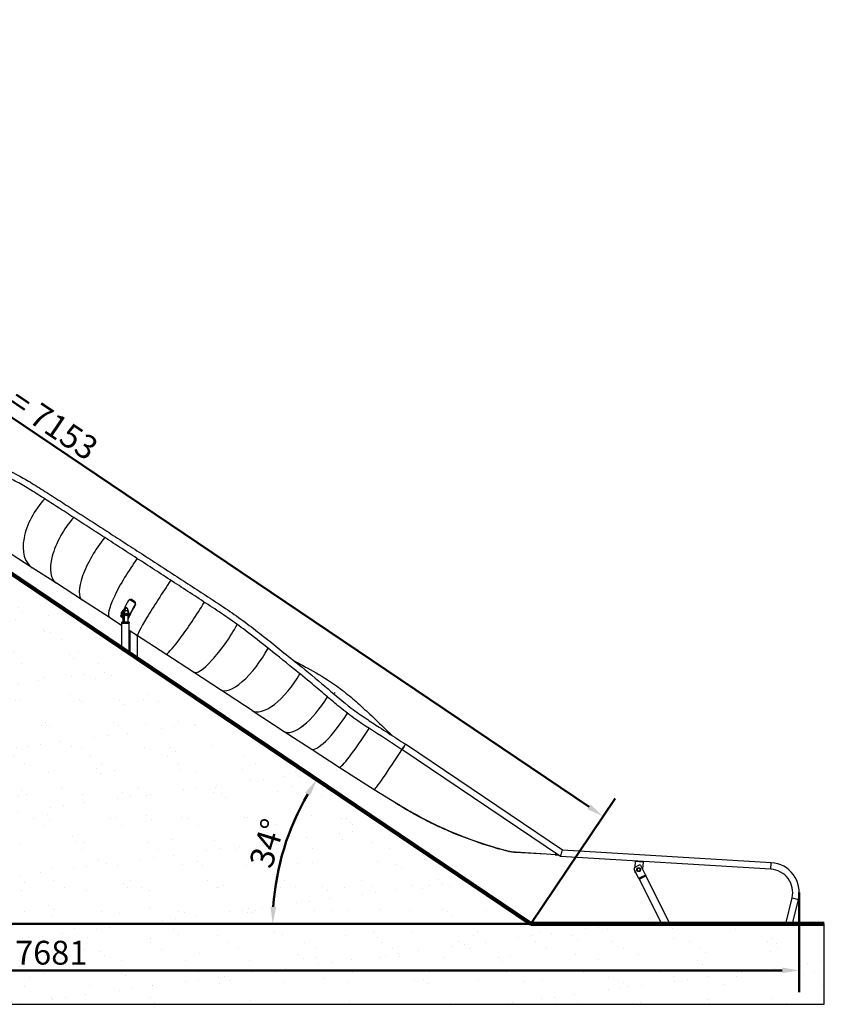
# Model space of a CAD drawing. Units: millimetres. Extents: x 24330 to 44693, y -4421 to 12168.
# Drawn here: x 40493 to 44624, y 394 to 5451 of the extents above; entities that cross this region are included whole.
import ezdxf

# ---------------------------------------------------------------- set-up
doc = ezdxf.new("R2010")
doc.units = ezdxf.units.MM
doc.header["$LTSCALE"] = 35
doc.layers.add('Widoczne (ISO)', color=7, linetype='Continuous', lineweight=50)
doc.styles.add('Tekst notatki (ISO)', font='tahoma.ttf')
doc.dimstyles.new('Domyślne (ISO)', dxfattribs={"dimscale": 35, "dimtxt": 3.5, "dimasz": 2.5, "dimexe": 3.175, "dimexo": 0, "dimgap": 0.762, "dimtad": 1, "dimdec": 0, "dimrnd": 1e-08, "dimzin": 12, "dimtxsty": 'Tekst notatki (ISO)', "dimcen": 0.09, "dimdle": 10, "dimclrd": 1, "dimclre": 1, "dimclrt": 3, "dimazin": 0, "dimtfac": 1.001486, "dimtdec": 0, "dimtmove": 0, "dimatfit": 3, "dimfxl": 1, "dimtolj": 1, "dimtzin": 0, "dimlwd": -1, "dimlwe": -1, "dimarcsym": 0})

# ---------------------------------------------------------------- blocks, each defined once
blk = doc.blocks.new('*D94')
at = {"layer": 'Defpoints', "color": 0, "transparency": 16777216}
for p in [(37186.6, 4807.5), (43488.9, 1359.1), (43116.9, 807.5)]:
    blk.add_point(p, dxfattribs=at)
at = {"layer": 'Widoczne (ISO)', "color": 0, "transparency": 16777216}
for p, q in [((37186.6, 4807.5), (37620.8, 5451.2)), ((37631.2, 5310.1), (43416.4, 1408)), ((43116.9, 807.5), (43551, 1451.2))]:
    blk.add_line(p, q, dxfattribs=at)
for points in [[(37639.4, 5322.2), (37623, 5298.1), (37558.7, 5359.1)], [(43424.5, 1420.1), (43408.2, 1395.9), (43488.9, 1359.1)]]:
    blk.add_solid(points, dxfattribs=at)
at = {"layer": 'Widoczne (ISO)', "color": 0, "lineweight": -2, "transparency": 16777216, "insert": (40574.4, 3434.1), "char_height": 122.5, "attachment_point": 5, "rotation": 326, "style": 'Tekst notatki (ISO)'}
blk.add_mtext('\\A1;L2 = 7153', dxfattribs=at)
blk = doc.blocks.new('*D95')
at = {"layer": 'Defpoints', "color": 0, "transparency": 16777216}
for p in [(37186.6, 4807.5), (41894.5, 1318), (43116.9, 807.5), (43116.9, 807.5), (44624.1, 807.5)]:
    blk.add_point(p, dxfattribs=at)
at = {"layer": 'Widoczne (ISO)', "color": 0, "transparency": 16777216}
blk.add_line((43116.9, 807.5), (41681.1, 807.5), dxfattribs=at)
blk.add_arc((43116.9, 807.5), 1324.6, 149.7854, 176.2146, dxfattribs=at)
for points in [[(41959.8, 1481.9), (41984.5, 1466.4), (42018.7, 1548.2)], [(41809.7, 894.5), (41780.5, 895.4), (41792.2, 807.5)]]:
    blk.add_solid(points, dxfattribs=at)
at = {"layer": 'Widoczne (ISO)', "color": 0, "lineweight": -2, "transparency": 16777216, "insert": (41763.6, 1221.2), "char_height": 122.5, "attachment_point": 5, "rotation": 73, "style": 'Tekst notatki (ISO)'}
blk.add_mtext('\\A1;34°', dxfattribs=at)
blk = doc.blocks.new('*D96')
at = {"layer": 'Defpoints', "color": 0, "transparency": 16777216}
for p in [(37011.9, 4807.5), (37186.6, 4807.5), (43116.9, 807.5)]:
    blk.add_point(p, dxfattribs=at)
at = {"layer": 'Widoczne (ISO)', "color": 0, "transparency": 16777216}
for p, q in [((37186.6, 4807.5), (36900.7, 4807.5)), ((37011.9, 895), (37011.9, 4720)), ((43116.9, 807.5), (36900.7, 807.5))]:
    blk.add_line(p, q, dxfattribs=at)
for points in [[(36997.3, 4720), (37026.4, 4720), (37011.9, 4807.5)], [(36997.3, 895), (37026.4, 895), (37011.9, 807.5)]]:
    blk.add_solid(points, dxfattribs=at)
at = {"layer": 'Widoczne (ISO)', "color": 0, "lineweight": -2, "transparency": 16777216, "insert": (36921.4, 2807.5), "char_height": 122.5, "attachment_point": 5, "rotation": 90, "style": 'Tekst notatki (ISO)'}
blk.add_mtext('\\A1;L1 = 4000', dxfattribs=at)
blk = doc.blocks.new('*D273')
at = {"layer": 'Defpoints', "color": 0, "transparency": 16777216}
for p in [(36814.4, 4851.3), (44495.5, 968.6), (44495.5, 568.2)]:
    blk.add_point(p, dxfattribs=at)
at = {"layer": 'Widoczne (ISO)', "color": 0, "transparency": 16777216}
for p, q in [((36814.4, 4851.3), (36814.4, 457.1)), ((44495.5, 968.6), (44495.5, 457.1)), ((36901.9, 568.2), (44408, 568.2))]:
    blk.add_line(p, q, dxfattribs=at)
for points in [[(36901.9, 582.8), (36901.9, 553.6), (36814.4, 568.2)], [(44408, 582.8), (44408, 553.6), (44495.5, 568.2)]]:
    blk.add_solid(points, dxfattribs=at)
at = {"layer": 'Widoczne (ISO)', "color": 0, "lineweight": -2, "transparency": 16777216, "insert": (40654.9, 658.9), "char_height": 122.5, "attachment_point": 5, "style": 'Tekst notatki (ISO)'}
blk.add_mtext('\\A1;7681', dxfattribs=at)

msp = doc.modelspace()

# ---------------------------------------------------------------- hatches: boundary and pattern name
at = {"layer": 'Widoczne (ISO)', "lineweight": -2}
h = msp.add_hatch(dxfattribs=at)
h.set_pattern_fill('AR-SAND', color=256, scale=5)
h.paths.add_polyline_path([(37186.6, 4807.5), (36602.4, 4807.5), (36602.4, 394), (44624.1, 394), (44624.1, 807.5), (43116.9, 807.5)])
h.paths.add_polyline_path([(41836.1, 1029.6), (41931, 1339.9), (41677.9, 1417.3), (41583, 1106.9)], flags=24)
h.paths.add_polyline_path([(37046.8, 2388.3), (37046.8, 3221.1), (36782.2, 3221.1), (36782.2, 2388.3)], flags=24)
h.paths.add_polyline_path([(40443.1, 533.7), (40872.2, 533.7), (40872.2, 798.3), (40443.1, 798.3)], flags=24)

# ---------------------------------------------------------------- linework, layer by layer
at = {"layer": 'Widoczne (ISO)', "color": 92, "lineweight": 100}
for p, q in [((37186.6, 4807.5), (43116.9, 807.5)), ((43116.9, 807.5), (44624.1, 807.5))]:
    msp.add_line(p, q, dxfattribs=at)
at = {"layer": 'Widoczne (ISO)', "lineweight": -2}
for p, q in [((40557.1, 2636.5), (40444.4, 2708.9)), ((40681.4, 2556.5), (40557.1, 2636.5)), ((40814.7, 2470.4), (40681.4, 2556.5)), ((40954.6, 2379.9), (40814.7, 2470.4)), ((41036.1, 2432.1), (41015.7, 2408.3)), ((41043, 2432.7), (41029.2, 2416.7)), ((41052.8, 2469.3), (41055.4, 2471.9)), ((41064, 2469.9), (41080.7, 2459)), ((41083.4, 2461.6), (41066.7, 2472.4)), ((41018.1, 2338.7), (40954.6, 2379.9)), ((41014.5, 2394.6), (41020.9, 2377.5)), ((41018.5, 2380), (41020.4, 2378.7)), ((41023.9, 2387.9), (41021.2, 2395.1)), ((41024.4, 2411.1), (41022.4, 2408.8)), ((41023.9, 2356.7), (41023.9, 2406.7)), ((41035.6, 2416.7), (41028.5, 2416.7)), ((41031, 2356.7), (41031, 2406.7)), ((41035.6, 2416.7), (41044.9, 2416.7)), ((41049.5, 2356.7), (41049.5, 2406.7)), ((41055.6, 2398.2), (41049.5, 2391.1)), ((41023.9, 2356.7), (41018.1, 2356.7)), ((41018.1, 2223.2), (41018.1, 2356.7)), ((41023.9, 2356.7), (41018.1, 2356.7)), ((41018.1, 2356.7), (41018.1, 2351.7)), ((41018.1, 2351.7), (41055.4, 2351.7)), ((41023.9, 2356.7), (41031, 2356.7)), ((41031, 2356.7), (41031.8, 2356.7)), ((41055.4, 2356.7), (41031.8, 2356.7)), ((41055.4, 2356.7), (41031.8, 2356.7)), ((41055.4, 2198), (41055.4, 2356.7)), ((41055.4, 2356.7), (41055.4, 2351.7)), ((41098.2, 2286.8), (41055.4, 2314.5)), ((41060.2, 2194.7), (41060.2, 2311.4)), ((41097.5, 2169.5), (41097.5, 2287.2)), ((41242.7, 2192.8), (41098.2, 2286.8)), ((41385.3, 2099.8), (41242.7, 2192.8)), ((41523.3, 2009.7), (41385.3, 2099.8)), ((41686.5, 1902.9), (41523.7, 2009.5)), ((41686.5, 1902.9), (41850.1, 1795.8)), ((41850.2, 1795.8), (41989.3, 1705.4)), ((43280.1, 1186.4), (42474.3, 1729.9)), ((41989.3, 1705.4), (42133.3, 1612.5)), ((43268.9, 1153.3), (42455.4, 1701.9)), ((42460.2, 1709), (42460.2, 1709)), ((42460.2, 1709), (42460.2, 1709)), ((42133.3, 1612.5), (42313.3, 1497)), ((42313.3, 1497), (42427.1, 1427.8)), ((43036.1, 1174.3), (43034.9, 1174.4)), ((43035.1, 1176.4), (43036.2, 1176.3)), ((43197.8, 1164.5), (43036.1, 1174.3)), ((43036.2, 1176.3), (43197.9, 1166.5)), ((43197.9, 1166.5), (43197.8, 1164.5)), ((43242.3, 1161.8), (43197.8, 1164.5)), ((43197.9, 1166.5), (43242.4, 1163.7)), ((43254.4, 1163), (43242.4, 1163.7)), ((44351.9, 1121.2), (43280.1, 1186.4)), ((43242.3, 1161.8), (43257.7, 1160.8)), ((44349.8, 1087.6), (43268.9, 1153.3)), ((43653.5, 1126.7), (43651.8, 1098.2)), ((43653.7, 1129.9), (43653.5, 1126.7)), ((43693.4, 1124.3), (43653.5, 1126.7)), ((43693.4, 1124.3), (43691.3, 1089.7)), ((43693.6, 1127.5), (43693.4, 1124.3)), ((44349.8, 1087.6), (44351.9, 1121.2)), ((44349.8, 1087.6), (44351.9, 1121.2)), ((43671.1, 1040.9), (43648.7, 1085.6)), ((43650.7, 1081.4), (43650.5, 1076.8)), ((43653.1, 1099), (43671, 1108)), ((43706.8, 1058.8), (43684.4, 1103.5)), ((43671.1, 1040.9), (43672.7, 1041.7)), ((43789.4, 807.5), (43672.3, 1041.5)), ((43672.3, 1041.5), (43674.5, 1037)), ((43789.4, 807.5), (43672.3, 1041.5)), ((43705.2, 1058), (43672.7, 1041.7)), ((43705.2, 1058), (43672.7, 1041.7)), ((43674.5, 1037), (43707.9, 1053.7)), ((43705.2, 1058), (43706.8, 1058.8)), ((43831.2, 807.5), (43705.6, 1058.2)), ((43705.6, 1058.2), (43707.9, 1053.7)), ((43831.2, 807.5), (43705.6, 1058.2)), ((44426.5, 807.5), (44458.5, 940.9)), ((44426.9, 807.5), (44458.5, 940.9)), ((44458.5, 940.9), (44491.3, 933)), ((44458.5, 940.9), (44491.3, 933)), ((44461.2, 807.5), (44491.3, 933)), ((44461.5, 807.5), (44491.3, 933)), ((44624.1, 394), (44624.1, 807.5)), ((36602.4, 394), (44624.1, 394))]:
    msp.add_line(p, q, dxfattribs=at)
for radius in [10, 7.5]:
    msp.add_circle((43671, 1085.6), radius, dxfattribs=at)
for centre, radius, start, end in [((44342.6, 968.6), 152.8, 346.5213, 86.5213), ((43657.6, 1090.1), 10, 116.5994, 206.5994), ((43660.4, 1076.2), 10, 176.5213, 257.2923), ((43671, 1085.6), 8, 120, 180), ((43671, 1085.6), 8, 180, 240), ((43671, 1085.6), 8, 60, 120), ((43671, 1085.6), 8, 240, 300), ((43675.5, 1099), 10, 26.5994, 116.5994), ((43671, 1085.6), 8, 0, 60), ((43671, 1085.6), 8, 300, 0), ((44342.6, 968.6), 119.1, 346.5213, 86.5213)]:
    msp.add_arc(centre, radius, start, end, dxfattribs=at)
for centre, major_axis, ratio, start_param, end_param in [((40693.4, 2848.5), (-136.3, -212), 0.573993, 4.388501, 6.282755), ((40693.4, 2848.5), (136.3, 212), 0.573993, 1.246908, 3.141162), ((40817.9, 2768.3), (136.6, 211.8), 0.454034, 1.247435, 3.141305), ((40817.9, 2768.3), (-136.6, -211.8), 0.454034, 4.389027, 6.282898), ((40951.5, 2682), (-136.8, -211.6), 0.325237, 4.389517, 6.283002), ((40951.5, 2682), (136.8, 211.6), 0.325237, 1.247925, 3.14141), ((41091.6, 2591.4), (137, 211.5), 0.19011, 1.248219, 3.141493), ((41091.6, 2591.4), (-137, -211.5), 0.19011, 4.389812, 6.283086), ((41235.4, 2498.1), (-137.3, -211.3), 0.051282, 4.389918, 6.283159), ((41235.4, 2498.1), (137.3, 211.3), 0.051282, 1.248325, 3.141567), ((41142.9, 2558.1), (-141.5, -218.1), 0.120696, 5.217544, 5.466456), ((41135.1, 2563.2), (-339.1, -74.8), 0.329282, 1.202814, 1.223832), ((41164.1, 2544.4), (-73.1, 331.2), 0.432778, 1.817804, 1.930386), ((41176.2, 2536.5), (-141.5, -218.1), 0.120696, 5.217544, 5.60448), ((41176.2, 2536.5), (137.1, 211.4), 0.120696, 2.077173, 2.519563), ((41380.2, 2404), (-137.5, -211.2), 0.088544, 0.000045, 1.893033), ((41380.2, 2404), (137.5, 211.2), 0.088544, 3.141638, 5.034626), ((41142.9, 2558.1), (-141.5, -218.1), 0.120696, 5.632025, 5.662378), ((41018.9, 2399.7), (0.74, -9.97), 0.538524, 3.636938, 5.207735), ((41025.6, 2400.2), (-0.74, 9.97), 0.538524, 0.495346, 2.066142), ((41025.3, 2382.6), (0.74, -9.97), 0.538524, 5.207735, 5.895355), ((41028.5, 2406.7), (0, 10), 0.462436, 0, 1.570796), ((41035.6, 2406.7), (0, 10), 0.462436, 0, 1.570796), ((41044.9, 2406.7), (0, 10), 0.462436, 4.712389, 6.283185), ((41523, 2310.9), (137.7, 211.1), 0.226646, 3.141713, 5.018182), ((41523, 2310.9), (137.7, 211.1), 0.226646, 3.141713, 5.018182), ((41661.2, 2220.7), (137.9, 210.9), 0.360337, 3.141801, 4.954205), ((41824.6, 2113.8), (-138, -210.9), 0.407183, 0, 1.729456), ((41824.6, 2113.8), (-138, -210.9), 0.407183, 0, 1.729456), ((41987.9, 2006.9), (137.7, 211), 0.36035, 3.139963, 4.78444), ((41987.9, 2006.9), (137.7, 211), 0.359953, 3.141099, 4.784484), ((42126.3, 1916.9), (135.9, 209.8), 0.226694, 1.33674, 1.373608), ((42126.3, 1916.9), (-135.9, -209.8), 0.226694, 4.478333, 4.5152), ((42126.3, 1916.9), (137, 211.5), 0.226694, 3.141214, 4.726126), ((42126.3, 1916.9), (137, 211.5), 0.226694, 3.141214, 4.726126), ((42269.6, 1824.4), (-136.3, -212), 0.088627, 6.283044, 7.847466), ((42465.2, 1715.7), (9.1, 14.2), 0.036851, 2.085323, 6.36183), ((42449.3, 1709.2), (-136, -212.1), 0.036851, 0, 1.593498), ((42449.3, 1709.2), (-136, -212.1), 0.036851, 0, 1.593498), ((42466, 1715.5), (-11.7, -12.2), 0.024428, 4.638459, 7.315058), ((42466, 1715.5), (-10.1, -10.5), 0.024428, 4.673734, 7.310147), ((42465.2, 1715.7), (-7.9, -12.2), 0.036851, 5.260628, 7.916183), ((42465.2, 1715.7), (-7.9, -12.2), 0.036851, 5.031022, 5.228565), ((43274.5, 1169.8), (-5.6, -16.5), 0.000194, 6.283133, 9.424725), ((43274.5, 1169.8), (-5.6, -16.5), 0.000194, 0.000053, 3.139871), ((43274.5, 1169.8), (5.6, 16.5), 0.000194, 0.001615, 0.562876), ((43274.5, 1169.8), (5.6, 16.5), 0.000194, 5.720312, 6.281465), ((43274.5, 1169.8), (5.6, 16.5), 0.000194, 2.578617, 3.704571)]:
    msp.add_ellipse(centre, major_axis=major_axis, ratio=ratio, start_param=start_param, end_param=end_param, dxfattribs=at)
msp.add_ellipse((41040.3, 2396.7), major_axis=(0, 7), ratio=0.462436, dxfattribs=at)
for points, knots in [([(42454.3, 1703.3), (42426.3, 1721.3), (42398.3, 1739.3), (42315.9, 1792.3), (42261.2, 1827.3), (42180.8, 1884.6), (42153.3, 1906), (42106, 1944.9), (42085.7, 1962.3), (42041.7, 1999.8), (42018.1, 2019.9), (41962.3, 2066.2), (41930.2, 2092.4), (41850.4, 2157), (41802.5, 2195.5), (41716.8, 2263.7), (41679.6, 2293.2), (41611.7, 2343.9), (41581.4, 2365.5), (41521, 2407), (41490.7, 2427), (41429.8, 2467), (41399.1, 2487), (41337.8, 2526.8), (41307.2, 2546.7), (41246.1, 2586.4), (41215.7, 2606.1), (41155.2, 2645.4), (41125.1, 2664.9), (41065.2, 2703.7), (41035.5, 2722.9), (40976.7, 2761), (40947.5, 2779.9), (40890, 2817.1), (40861.5, 2835.4), (40805.6, 2871.5), (40778.1, 2889.3), (40724.1, 2924.1), (40697.6, 2941.1), (40645.8, 2974.4), (40620.5, 2990.7), (40571.1, 3022.1), (40546.9, 3037.2), (40499.5, 3065.3), (40476.1, 3078.3), (40429.8, 3102.4), (40406.8, 3113.6), (40360.8, 3135.1), (40337.8, 3145.4), (40290.6, 3166.4), (40266.5, 3177), (40210.2, 3201.1), (40178.3, 3214.5), (40109.4, 3242.2), (40071.3, 3255.8), (40010, 3284.6), (39989, 3296), (39949.7, 3319.5), (39931.3, 3331.2), (39891.7, 3356.7), (39870.4, 3370.5), (39826.8, 3398.7), (39804.6, 3413.2), (39759.4, 3442.5), (39736.4, 3457.5), (39689.7, 3487.8), (39666, 3503.3), (39618.1, 3534.5), (39594, 3550.3), (39545.4, 3582.1), (39520.9, 3598.1), (39471.9, 3630.2), (39447.3, 3646.4), (39398.4, 3678.5), (39373.9, 3694.6), (39325.4, 3726.6), (39301.3, 3742.5), (39253.6, 3773.9), (39230, 3789.5), (39183.5, 3820.3), (39160.6, 3835.5), (39115.8, 3865.2), (39093.8, 3879.8), (39050.8, 3908.5), (39029.9, 3922.6), (38990.2, 3951.5), (38971.6, 3966.4), (38938.4, 3995.3), (38923.5, 4009.3), (38894, 4037.4), (38879.3, 4051.5), (38845, 4083.8), (38825.6, 4101.7), (38775.2, 4147.5), (38744.1, 4175.1), (38679.7, 4231.6), (38646.4, 4260.8), (38586.5, 4310.7), (38561, 4330.9), (38510.2, 4369), (38485, 4386.8), (38433.7, 4422.2), (38407.7, 4439.9), (38354.8, 4475.6), (38327.9, 4493.7), (38273.4, 4530.3), (38245.7, 4548.9), (38188.2, 4585.8), (38158.2, 4604.3), (38097.7, 4638.6), (38067.1, 4654.7), (38006.4, 4684.3), (37976.4, 4698), (37914.6, 4725.4), (37882.9, 4739), (37813.7, 4768.5), (37776, 4784.3), (37720.3, 4807.7), (37702.3, 4815.2), (37684.3, 4822.8)], [0, 0, 0, 0, 10.00045, 10.00045, 29.440648, 29.440648, 40.142643, 40.142643, 48.583224, 48.583224, 58.581187, 58.581187, 72.082257, 72.082257, 91.890806, 91.890806, 106.678766, 106.678766, 118.036324, 118.036324, 129.005702, 129.005702, 140.01247, 140.01247, 150.955843, 150.955843, 161.857576, 161.857576, 172.751237, 172.751237, 183.641664, 183.641664, 194.537199, 194.537199, 205.433577, 205.433577, 216.325087, 216.325087, 227.217381, 227.217381, 238.114266, 238.114266, 248.984724, 248.984724, 259.780453, 259.780453, 270.660864, 270.660864, 282.121285, 282.121285, 294.855341, 294.855341, 311.99065, 311.99065, 330.427262, 330.427262, 339.815709, 339.815709, 347.927428, 347.927428, 356.845369, 356.845369, 365.687437, 365.687437, 374.479058, 374.479058, 383.280448, 383.280448, 392.075043, 392.075043, 400.870303, 400.870303, 409.666825, 409.666825, 418.463281, 418.463281, 427.258532, 427.258532, 436.052998, 436.052998, 444.853935, 444.853935, 453.645696, 453.645696, 462.487599, 462.487599, 471.246256, 471.246256, 479.253266, 479.253266, 487.817996, 487.817996, 499.326101, 499.326101, 517.534474, 517.534474, 535.506051, 535.506051, 547.809884, 547.809884, 558.924775, 558.924775, 569.781724, 569.781724, 580.498461, 580.498461, 591.201285, 591.201285, 602.256463, 602.256463, 612.949181, 612.949181, 623.046932, 623.046932, 633.474959, 633.474959, 645.76685, 645.76685, 651.6385, 651.6385, 651.6385, 651.6385]), ([(37703.1, 4850.7), (37733.8, 4837.9), (37764.5, 4825), (37847.7, 4790), (37900.2, 4767.9), (37992.1, 4727.3), (38031.8, 4709.1), (38101, 4674.3), (38131, 4658.1), (38188.8, 4624.3), (38216.8, 4606.9), (38272.4, 4570.8), (38300.1, 4552.2), (38354.8, 4515.4), (38381.9, 4497.2), (38434.4, 4461.7), (38460, 4444.3), (38510.5, 4409.3), (38535.4, 4391.5), (38583.7, 4355.1), (38607.2, 4336.5), (38651.7, 4299.5), (38672.9, 4281.3), (38714.5, 4245.1), (38734.9, 4227.2), (38778.9, 4188.4), (38802.4, 4167.5), (38860.4, 4114.9), (38894.6, 4082.6), (38956.5, 4023.6), (38983.8, 3998.3), (39033.7, 3960.4), (39053.5, 3946.7), (39093, 3920), (39112.7, 3907), (39154.4, 3879.3), (39176.6, 3864.5), (39222.1, 3834.4), (39245.4, 3819), (39292.6, 3787.8), (39316.6, 3772), (39364.8, 3740.2), (39389.2, 3724.2), (39438, 3692.1), (39462.5, 3676), (39511.5, 3643.8), (39536, 3627.7), (39584.8, 3595.8), (39609.1, 3579.9), (39657.2, 3548.5), (39681.1, 3532.9), (39728.2, 3502.2), (39751.5, 3487.1), (39797.2, 3457.4), (39819.7, 3442.8), (39863.6, 3414.3), (39885.1, 3400.4), (39926.8, 3373.5), (39947, 3360.3), (39985.8, 3336.2), (40004.5, 3325.2), (40039.8, 3306.8), (40056.5, 3299.3), (40090.4, 3285), (40107.6, 3278.3), (40146, 3263.2), (40167.1, 3254.7), (40217, 3234.2), (40245.6, 3222.1), (40313.5, 3192.6), (40353.5, 3175), (40424.5, 3141.8), (40454.1, 3127.4), (40508.1, 3098.4), (40532.4, 3084.4), (40581.7, 3054.5), (40606.8, 3038.7), (40658.4, 3005.7), (40685, 2988.6), (40738.6, 2954), (40765.7, 2936.6), (40820.6, 2901.2), (40848.4, 2883.2), (40904.9, 2846.8), (40933.6, 2828.2), (40991.5, 2790.8), (41020.9, 2771.8), (41080.1, 2733.5), (41110, 2714.1), (41170.1, 2675.1), (41200.3, 2655.5), (41261, 2616.2), (41291.4, 2596.4), (41352.3, 2556.8), (41382.8, 2537), (41443.7, 2497.4), (41474.1, 2477.6), (41534.6, 2437.6), (41564.8, 2417.3), (41624.3, 2375.6), (41653.6, 2354.1), (41710.8, 2310.6), (41738.7, 2288.6), (41794.3, 2244.3), (41822.1, 2222), (41880.9, 2174.8), (41911.8, 2149.9), (41987.4, 2088.5), (42031.8, 2051.7), (42114.7, 1981), (42153.5, 1947.4), (42219.6, 1897.2), (42245.2, 1879.2), (42293.5, 1846.7), (42315.9, 1831.9), (42368.7, 1797.6), (42399.2, 1778), (42444.5, 1748.9), (42459.4, 1739.4), (42474.3, 1729.8)], [0, 0, 0, 0, 10.000819, 10.000819, 27.169337, 27.169337, 40.500787, 40.500787, 51.074208, 51.074208, 61.444212, 61.444212, 72.172828, 72.172828, 83.018453, 83.018453, 93.701878, 93.701878, 104.710944, 104.710944, 115.964518, 115.964518, 127.02337, 127.02337, 138.438366, 138.438366, 152.110517, 152.110517, 172.516423, 172.516423, 187.019482, 187.019482, 195.597301, 195.597301, 203.575655, 203.575655, 212.219328, 212.219328, 221.00281, 221.00281, 229.796874, 229.796874, 238.587601, 238.587601, 247.376698, 247.376698, 256.167605, 256.167605, 264.9585, 264.9585, 273.749418, 273.749418, 282.538399, 282.538399, 291.328669, 291.328669, 300.122862, 300.122862, 308.901019, 308.901019, 317.40056, 317.40056, 325.177871, 325.177871, 333.500395, 333.500395, 344.356891, 344.356891, 359.622269, 359.622269, 380.144063, 380.144063, 393.931725, 393.931725, 404.988128, 404.988128, 416.140121, 416.140121, 427.427176, 427.427176, 438.424476, 438.424476, 449.328339, 449.328339, 460.224841, 460.224841, 471.120203, 471.120203, 482.02016, 482.02016, 492.918582, 492.918582, 503.812261, 503.812261, 514.710595, 514.710595, 525.619692, 525.619692, 536.650687, 536.650687, 547.798293, 547.798293, 558.88632, 558.88632, 570.22317, 570.22317, 583.113237, 583.113237, 601.869262, 601.869262, 617.967425, 617.967425, 627.474633, 627.474633, 635.571873, 635.571873, 646.434406, 646.434406, 651.746911, 651.746911, 651.746911, 651.746911]), ([(41051.3, 2467.5), (41051.9, 2468.5), (41052.7, 2469.4), (41054.6, 2470.7), (41055.7, 2471.2), (41058, 2471.6), (41059.2, 2471.6), (41061.7, 2471.1), (41063, 2470.5), (41064, 2469.9)], [4.522873, 4.522873, 4.522873, 4.522873, 4.899677, 4.899677, 5.27648, 5.27648, 5.653171, 5.653171, 6.029861, 6.029861, 6.029861, 6.029861]), ([(41066.7, 2472.4), (41065.7, 2473.1), (41064.4, 2473.6), (41061.9, 2474.1), (41060.6, 2474.2), (41058.4, 2473.7), (41057.3, 2473.3), (41056, 2472.4), (41055.7, 2472.2), (41055.4, 2471.9)], [6.030047, 6.030047, 6.030047, 6.030047, 6.406738, 6.406738, 6.783428, 6.783428, 7.160239, 7.160239, 7.281662, 7.281662, 7.281662, 7.281662]), ([(41080.7, 2459), (41081.7, 2458.4), (41082.7, 2457.5), (41084.3, 2455.3), (41084.9, 2454.1), (41085.6, 2451.8), (41085.8, 2450.5), (41085.6, 2448), (41085.2, 2446.9), (41084.7, 2445.9)], [6.029861, 6.029861, 6.029861, 6.029861, 6.406551, 6.406551, 6.783242, 6.783242, 7.160045, 7.160045, 7.536849, 7.536849, 7.536849, 7.536849]), ([(41087.3, 2448.5), (41087.9, 2449.4), (41088.2, 2450.6), (41088.5, 2453), (41088.3, 2454.3), (41087.6, 2456.7), (41087, 2457.9), (41085.4, 2460), (41084.4, 2460.9), (41083.4, 2461.6)], [4.523043, 4.523043, 4.523043, 4.523043, 4.899855, 4.899855, 5.276666, 5.276666, 5.653356, 5.653356, 6.030047, 6.030047, 6.030047, 6.030047]), ([(41018.5, 2380), (41017.5, 2380.6), (41016.4, 2381.5), (41014.6, 2383.4), (41013.8, 2384.4), (41012.7, 2386.2), (41012.3, 2387.3), (41012.1, 2389.1), (41012.2, 2390), (41012.5, 2390.7)], [3.01493, 3.01493, 3.01493, 3.01493, 3.391621, 3.391621, 3.768311, 3.768311, 4.145115, 4.145115, 4.521918, 4.521918, 4.521918, 4.521918]), ([(41902, 2157.8), (41924.5, 2146), (41947, 2134), (42009.7, 2099.9), (42049.7, 2076.7), (42115.6, 2032.7), (42142.2, 2013.1), (42191.4, 1973.6), (42214.3, 1953.9), (42261.2, 1911.9), (42285.2, 1889.6), (42337.4, 1840.2), (42365.7, 1813), (42398.5, 1781.4), (42403, 1777), (42407.6, 1772.6)], [579.862046, 579.862046, 579.862046, 579.862046, 588.002798, 588.002798, 602.407228, 602.407228, 612.582957, 612.582957, 621.801102, 621.801102, 631.71522, 631.71522, 643.508836, 643.508836, 645.410728, 645.410728, 645.410728, 645.410728]), ([(42427.1, 1427.8), (42427.1, 1427.8), (42427.1, 1427.7), (42427.3, 1427.6), (42427.5, 1427.5), (42428.4, 1426.9), (42429.6, 1426.2), (42434.3, 1423.2), (42438, 1420.9), (42451.1, 1412.9), (42464.2, 1404.9), (42493.1, 1388), (42507.4, 1379.8), (42534, 1365.1), (42545.8, 1358.7), (42566.6, 1347.7), (42575.4, 1343.1), (42612.1, 1324.4), (42640.5, 1310.8), (42721.4, 1274.2), (42775.1, 1252.6), (42857.3, 1223.6), (42885, 1214.6), (42927, 1201.8), (42941, 1197.7), (42969.2, 1189.8), (42983.2, 1186), (42997.4, 1182.4)], [66.51326, 66.51326, 66.51326, 66.51326, 66.679086, 66.679086, 67.010882, 67.010882, 67.792733, 67.792733, 68.882684, 68.882684, 71.616711, 71.616711, 74.020106, 74.020106, 75.879465, 75.879465, 77.232695, 77.232695, 81.526448, 81.526448, 89.344337, 89.344337, 93.269294, 93.269294, 95.220527, 95.220527, 97.169084, 97.169084, 97.169084, 97.169084]), ([(42997.1, 1180.3), (42932.2, 1196.9), (42868.2, 1216.8), (42768.3, 1253.3), (42731.6, 1267.9), (42668.3, 1295.3), (42641.6, 1307.7), (42591.7, 1331.9), (42567.5, 1344.3), (42524.8, 1367.2), (42504.4, 1378.6), (42476.6, 1394.7), (42465.2, 1401.5), (42449.1, 1411.2), (42442.6, 1415.1), (42435, 1419.9), (42431.8, 1421.8), (42428.9, 1423.6), (42428.1, 1424.2), (42427.3, 1424.6), (42427.2, 1424.7), (42427.2, 1424.7)], [0.001322, 0.001322, 0.001322, 0.001322, 20.543322, 20.543322, 32.758004, 32.758004, 41.981816, 41.981816, 50.016886, 50.016886, 56.444921, 56.444921, 59.532827, 59.532827, 61.778549, 61.778549, 62.894323, 62.894323, 63.282567, 63.282567, 63.494503, 63.494503, 63.494503, 63.494503]), ([(42427.3, 1427), (42427.3, 1427), (42427.4, 1426.9), (42427.8, 1426.7), (42428.2, 1426.5), (42430, 1425.3), (42431.6, 1424.3), (42436.4, 1421.3), (42441, 1418.5), (42453.7, 1410.7), (42463.6, 1404.7), (42493.2, 1387.3), (42521, 1371.3), (42570.2, 1345.2), (42586.8, 1336.7), (42651.2, 1304.8), (42700.2, 1282.9), (42789.6, 1247.2), (42829.5, 1232.7), (42890.6, 1212.7), (42911.6, 1206.2), (42954, 1193.8), (42975.8, 1187.8), (42997.6, 1182.2)], [68.287461, 68.287461, 68.287461, 68.287461, 68.881254, 68.881254, 69.709657, 69.709657, 71.189618, 71.189618, 74.679799, 74.679799, 80.637701, 80.637701, 91.666846, 91.666846, 97.168307, 97.168307, 113.713364, 113.713364, 126.633307, 126.633307, 133.276545, 133.276545, 139.973398, 139.973398, 139.973398, 139.973398]), ([(42997.4, 1182.4), (43003.6, 1180.8), (43009.9, 1179.5), (43022.5, 1177.5), (43028.9, 1176.8), (43035.3, 1176.4)], [0, 0, 0, 0, 1.972385, 1.972385, 3.960336, 3.960336, 3.960336, 3.960336]), ([(43034.9, 1174.4), (43028.6, 1174.7), (43022.3, 1175.4), (43010, 1177.4), (43004.1, 1178.6), (42998.2, 1180)], [0.000034, 0.000034, 0.000034, 0.000034, 1.978595, 1.978595, 3.840507, 3.840507, 3.840507, 3.840507]), ([(42998.3, 1182.1), (43004.6, 1180.5), (43010.8, 1179.2), (43023.1, 1177.3), (43029.1, 1176.7), (43035.1, 1176.4)], [0, 0, 0, 0, 1.978452, 1.978452, 3.841064, 3.841064, 3.841064, 3.841064])]:
    msp.add_open_spline(points, degree=3, knots=knots, dxfattribs=at)
for points in [[(41049.5, 2373.8), (41049.6, 2373.9), (41049.8, 2374.1), (41049.8, 2374.4)], [(42998.2, 1180), (42997.8, 1180.1), (42997.4, 1180.2), (42997.1, 1180.3)], [(42997.6, 1182.2), (42997.8, 1182.2), (42998.1, 1182.1), (42998.3, 1182.1)], [(43035.3, 1176.4), (43051.7, 1175.4), (43068.4, 1174.3), (43085.2, 1173.3)]]:
    msp.add_open_spline(points, degree=3, dxfattribs=at)
for points in [[(43663, 1090.2), (43665.2, 1091.5), (43667, 1092.5)], [(43663, 1085.6), (43663, 1087.7), (43663, 1090.2)], [(43663, 1081), (43663, 1083.5), (43663, 1085.6)], [(43667, 1078.7), (43665.2, 1079.7), (43663, 1081)], [(43667, 1092.5), (43668.9, 1093.6), (43671, 1094.8)], [(43671, 1076.4), (43668.9, 1077.6), (43667, 1078.7)], [(43671, 1094.8), (43673.2, 1093.6), (43675, 1092.5)], [(43675, 1078.7), (43673.2, 1077.6), (43671, 1076.4)], [(43675, 1092.5), (43676.9, 1091.5), (43679, 1090.2)], [(43679, 1081), (43676.9, 1079.7), (43675, 1078.7)], [(43679, 1090.2), (43679, 1087.7), (43679, 1085.6)], [(43679, 1085.6), (43679, 1083.5), (43679, 1081)]]:
    msp.add_rational_spline(points, [1, 1.0379548493, 1], degree=2, dxfattribs=at)

# ---------------------------------------------------------------- dimensions: what is measured, and where the dimension line sits
dim = msp.add_aligned_dim(p1=(37186.6, 4807.5), p2=(43116.9, 807.5), distance=665.3, text='L2 = <>', dimstyle='Domyślne (ISO)', override={"dimclrd": 0, "dimclre": 0, "dimclrt": 0, "dimadec": 0, "dimtofl": 0, "dimatfit": 1}, dxfattribs=at)
dim.commit()
dim.dimension.update_dxf_attribs({"geometry": '*D94', "text_midpoint": (40574.4, 3434.1)})
dim = msp.add_linear_dim(base=(37011.9, 4807.5), p1=(43116.9, 807.5), p2=(37186.6, 4807.5), angle=90, text='L1 = <>', dimstyle='Domyślne (ISO)', override={"dimclrd": 0, "dimclre": 0, "dimclrt": 0, "dimadec": 0, "dimtofl": 0, "dimatfit": 1}, dxfattribs=at)
dim.commit()
dim.dimension.update_dxf_attribs({"geometry": '*D96', "text_midpoint": (36921.4, 2807.5)})
dim = msp.add_linear_dim(base=(44495.5, 568.2), p1=(36814.4, 4851.3), p2=(44495.5, 968.6), dimstyle='Domyślne (ISO)', override={"dimclrd": 0, "dimclre": 0, "dimclrt": 0, "dimadec": 0, "dimtofl": 0, "dimatfit": 1}, dxfattribs=at)
dim.commit()
dim.dimension.update_dxf_attribs({"geometry": '*D273', "text_midpoint": (40654.9, 658.9)})
dim = msp.add_angular_dim_2l(base=(41894.5, 1318), line1=((37186.6, 4807.5), (43116.9, 807.5)), line2=((43116.9, 807.5), (44624.1, 807.5)), dimstyle='Domyślne (ISO)', override={"dimclrd": 0, "dimclre": 0, "dimclrt": 0, "dimadec": 0, "dimtofl": 0, "dimatfit": 1}, dxfattribs=at)
dim.commit()
dim.dimension.update_dxf_attribs({"geometry": '*D95', "text_midpoint": (41763.6, 1221.2)})

doc.saveas('drawing.dxf')
